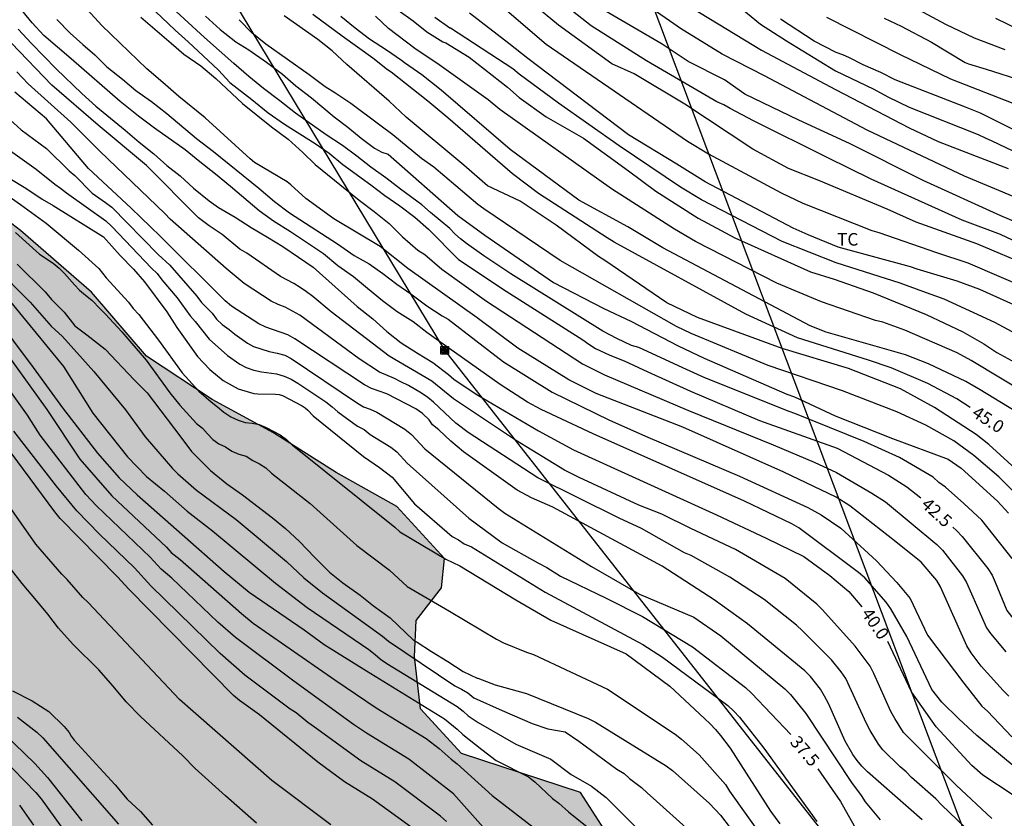
# Model space of a CAD drawing. Units: millimetres. Extents: x 586944 to 587296, y 4796039 to 4796290.
# Drawn here: x 587114 to 587173, y 4796150 to 4796198 of the extents above; entities that cross this region are included whole.
import ezdxf

# ---------------------------------------------------------------- set-up
doc = ezdxf.new("R2010")
doc.units = ezdxf.units.MM
for name, color, linetype in [('020104', 34, 'Continuous'), ('020307', 24, 'Continuous'), ('090216', 9, 'Continuous'), ('100106', 63, 'Continuous'), ('100301', 7, 'Continuous'), ('220104', 9, 'LINEA_ELECTRICA'), ('990504', 63, 'Continuous')]:
    doc.layers.add(name, color=color, linetype=linetype)
doc.layers.add('020105', color=24, linetype='Continuous', lineweight=30)
doc.styles.add('ARIAL', font='ARIAL.TTF', dxfattribs={"height": 1})
doc.styles.add('ARIALI', font='ARIALI.TTF', dxfattribs={"height": 1})
doc.linetypes.add('LINEA_ELECTRICA', pattern='A,7.5,-0.3,["E",Standard,S=0.25,R=0,X=-0.1,Y=-0.1],-0.3', length=8.1)

# ---------------------------------------------------------------- blocks, each defined once
blk = doc.blocks.new('POSTEH')
for points in [[(-0.23, 0.23), (0.23, 0.23), (0.23, -0.23), (-0.23, -0.23), (-0.23, 0.23)], [(-0.145, 0.145), (0.145, 0.145), (0.145, -0.145), (-0.145, -0.145), (-0.145, 0.145)], [(-0.065, 0.065), (0.065, 0.065), (0.065, -0.065), (-0.065, -0.065), (-0.065, 0.065)]]:
    blk.add_lwpolyline(points)

msp = doc.modelspace()

# ---------------------------------------------------------------- hatches: boundary and pattern name
at = {"layer": '990504'}
msp.add_hatch(color=256, dxfattribs=at).paths.add_polyline_path([(587083.832, 4796191.339), (587083.656, 4796187.771), (587084.376, 4796185.067), (587087.524, 4796181.659), (587090.343, 4796177.203), (587091.983, 4796175.835), (587093.855, 4796175.571), (587096.911, 4796171.459), (587098.511, 4796165.611), (587100.031, 4796158.347), (587102.734, 4796146.372), (587106.046, 4796137.54), (587106.958, 4796133.324), (587107.23, 4796131.668), (587107.278, 4796129.396), (587107.446, 4796126.02), (587109.174, 4796121.348), (587111.965, 4796117.892), (587114.541, 4796116.156), (587118.621, 4796113.772), (587125.677, 4796111.796), (587130.429, 4796108.06), (587135.613, 4796105.924), (587139.1, 4796103.172), (587143.388, 4796098.5), (587150.259, 4796089.047), (587153.323, 4796085.279), (587154.659, 4796082.735), (587157.074, 4796077.312), (587158.666, 4796075.24), (587162.514, 4796072.928), (587164.266, 4796070.024), (587164.314, 4796066.744), (587164.634, 4796064.16), (587167.21, 4796062.224), (587169.474, 4796061.472), (587172.73, 4796061.616), (587174.234, 4796062.336), (587176.713, 4796064.151), (587183.505, 4796064.887), (587188.193, 4796065.735), (587191.249, 4796065.487), (587193.577, 4796063.263), (587196.873, 4796060.255), (587201.169, 4796058.375), (587205.145, 4796057.431), (587207.88, 4796057.559), (587211.368, 4796057.967), (587215.384, 4796057.839), (587217.704, 4796055.303), (587218.024, 4796052.183), (587218.144, 4796049.439), (587219.544, 4796046.063), (587221.736, 4796044.063), (587226.504, 4796043.215), (587229.8, 4796042.503), (587232.623, 4796043.167), (587233.783, 4796044.663), (587233.591, 4796046.439), (587231.648, 4796048.151), (587227.744, 4796051.743), (587222.736, 4796057.263), (587221.184, 4796067.606), (587220.32, 4796069.462), (587217.448, 4796070.534), (587216.6, 4796070.63), (587215.457, 4796070.214), (587215.24, 4796069.023), (587215.384, 4796065.831), (587215.208, 4796063.911), (587214.304, 4796063.231), (587209.825, 4796065.503), (587207.265, 4796066.591), (587204.817, 4796068.319), (587203.841, 4796070.647), (587203.377, 4796073.967), (587201.641, 4796080.238), (587198.729, 4796087.95), (587195.418, 4796092.67), (587177.491, 4796114.03), (587172.035, 4796119.526), (587169.179, 4796123.99), (587166.707, 4796126.062), (587164.523, 4796127.814), (587161.891, 4796128.566), (587159.587, 4796130.23), (587157.643, 4796132.646), (587155.908, 4796135.022), (587154.724, 4796138.254), (587154.708, 4796141.166), (587153.692, 4796144.102), (587151.732, 4796146.734), (587148.964, 4796149.31), (587147.348, 4796151.822), (587140.253, 4796154.147), (587137.806, 4796156.803), (587137.454, 4796159.939), (587137.55, 4796162.091), (587139.062, 4796164.034), (587139.238, 4796165.778), (587136.382, 4796168.882), (587132.766, 4796170.906), (587129.038, 4796173.274), (587125.374, 4796175.266), (587121.454, 4796177.85), (587118.175, 4796181.682), (587113.935, 4796185.354), (587110.295, 4796188.138), (587105.815, 4796193.442), (587102.8, 4796200.522), (587100.456, 4796205.106), (587096.464, 4796211.386), (587092.76, 4796219.338), (587089.88, 4796222.53), (587087.265, 4796227.738), (587085.393, 4796230.754), (587082.441, 4796233.882), (587079.073, 4796236.322), (587074.089, 4796240.786), (587069.377, 4796244.562), (587065.842, 4796246.578), (587062.93, 4796247.218), (587059.602, 4796247.074), (587056.226, 4796245.154), (587055.282, 4796243.21), (587055.258, 4796240.082), (587055.65, 4796235.202), (587055.753, 4796230.594), (587056.545, 4796228.434), (587059.065, 4796226.786), (587061.665, 4796226.322), (587064.025, 4796226.314), (587066.217, 4796225.298), (587068.417, 4796222.362), (587069.209, 4796220.602), (587068.137, 4796218.73), (587066.497, 4796218.69), (587065.137, 4796218.17), (587061.305, 4796215.459), (587059.921, 4796212.555), (587060.705, 4796209.787), (587061.881, 4796204.667), (587062.681, 4796199.891), (587065.552, 4796195.603), (587067.68, 4796194.619), (587069.424, 4796194.579), (587071.144, 4796194.971), (587076.768, 4796195.891), (587081.024, 4796196.203), (587083.352, 4796195.267), (587083.904, 4796193.867)])

# ---------------------------------------------------------------- linework, layer by layer
at = {"layer": '020104', "flags": 128}
for points, elevation in [([(587141.15, 4796200.057), (587145.3, 4796196.464), (587153.736, 4796190.685), (587154.988, 4796189.934), (587159.321, 4796187.592), (587160.624, 4796186.983), (587164.743, 4796185.349), (587165.147, 4796185.232), (587168.601, 4796184.032), (587170.464, 4796183.426), (587174.592, 4796181.653)], 48), ([(587176.001, 4796183.431), (587172.416, 4796185.107), (587170.118, 4796185.98), (587164.688, 4796188.418), (587162.07, 4796189.7), (587157.676, 4796191.904), (587156.283, 4796192.639), (587155.905, 4796192.859), (587155.49, 4796193.026), (587151.289, 4796195.485), (587147.984, 4796197.575), (587144.462, 4796200.354)], 49), ([(587172.685, 4796196.125), (587170.869, 4796196.835), (587169.151, 4796197.652), (587164.377, 4796200.231)], 53), ([(587175.944, 4796151.125), (587171.004, 4796155.219), (587169.938, 4796156.211), (587168.918, 4796157.215), (587168.308, 4796157.971), (587166.835, 4796161.123), (587165.867, 4796162.784), (587165.602, 4796163.174), (587164.315, 4796164.628), (587163.942, 4796164.951), (587160.389, 4796167.615), (587159.964, 4796167.848), (587157.146, 4796169.197), (587148.109, 4796173.222), (587144.996, 4796174.668), (587144.181, 4796175.108), (587142.561, 4796176.158), (587139.017, 4796178.676), (587138.186, 4796179.274), (587137.36, 4796179.896), (587136.416, 4796180.504), (587135.544, 4796181.156), (587134.632, 4796181.884), (587133.806, 4796182.588), (587132.87, 4796183.254), (587132.016, 4796183.958), (587130.04, 4796185.272), (587129.024, 4796185.902), (587128.18, 4796186.53), (587126.475, 4796187.984), (587125.565, 4796188.718), (587124.631, 4796189.442), (587123.753, 4796190.162), (587121.922, 4796191.455), (587120.975, 4796192.183), (587119.883, 4796193.057), (587116.953, 4796195.594), (587115.327, 4796196.98), (587114.629, 4796197.752), (587113.827, 4796198.724)], 40.5), ([(587173.109, 4796165.789), (587171.293, 4796168.062), (587170.219, 4796169.062), (587169.125, 4796170.046), (587168.727, 4796170.316), (587168.395, 4796170.627), (587166.397, 4796171.804), (587164.289, 4796172.765), (587160.147, 4796174.428), (587159.795, 4796174.546), (587154.773, 4796176.569), (587153.449, 4796177.153), (587150.834, 4796178.366), (587150.398, 4796178.489), (587149.516, 4796178.906), (587148.694, 4796179.353), (587143.203, 4796182.767), (587141.584, 4796183.839), (587140.558, 4796184.57), (587140.185, 4796184.854), (587139.857, 4796185.155), (587139.553, 4796185.482), (587138.397, 4796186.428), (587137.879, 4796186.89), (587136.618, 4796187.816), (587135.744, 4796188.49), (587134.836, 4796189.14), (587134.01, 4796189.792), (587133.144, 4796190.428), (587132.182, 4796191.066), (587130.335, 4796192.354), (587129.405, 4796193.1), (587128.431, 4796193.822), (587127.567, 4796194.548), (587126.667, 4796195.316), (587124.907, 4796196.878), (587122.491, 4796199.104)], 43), ([(587174.228, 4796185.48), (587172.435, 4796186.239), (587167.791, 4796188.328), (587163.404, 4796190.546), (587160.389, 4796191.947), (587157.156, 4796193.497), (587155.949, 4796194.337), (587153.779, 4796195.433), (587152.231, 4796196.467), (587147.697, 4796199.132)], 49.5), ([(587153.99, 4796198.632), (587158.161, 4796196.105), (587162.569, 4796193.777), (587166.974, 4796191.488), (587168.694, 4796190.674), (587172.863, 4796189.058)], 50.5), ([(587156.752, 4796198.753), (587158.099, 4796197.675), (587159.648, 4796196.664), (587162.563, 4796194.884), (587164.857, 4796193.787), (587165.687, 4796193.322), (587166.96, 4796192.723), (587171.087, 4796191.082), (587171.499, 4796190.882), (587171.902, 4796190.713), (587176.375, 4796188.581)], 51), ([(587172.916, 4796157.564), (587172.575, 4796157.902), (587171.254, 4796159.352), (587170.664, 4796160.146), (587170.414, 4796160.568), (587168.843, 4796164.093), (587168.609, 4796164.468), (587167.69, 4796165.564), (587166.179, 4796166.769), (587163.431, 4796168.921), (587162.608, 4796169.444), (587159.495, 4796170.929), (587153.45, 4796173.617), (587148.283, 4796175.624), (587146.648, 4796176.447), (587143.617, 4796178.334), (587141.177, 4796180.149), (587137.052, 4796183.084), (587135.39, 4796184.402), (587132.628, 4796186.058), (587130.958, 4796187.26), (587130.062, 4796188.076), (587129.838, 4796188.262), (587127.901, 4796189.41), (587127.647, 4796189.622), (587124.945, 4796192.068), (587123.387, 4796193.344), (587122.437, 4796194.192), (587121.463, 4796194.994), (587118.787, 4796197.58), (587117.929, 4796198.516)], 41.5), ([(587121.121, 4796198.09), (587122.915, 4796196.523), (587123.685, 4796195.881), (587124.692, 4796195.173), (587125.587, 4796194.418), (587127.172, 4796192.937), (587128.909, 4796191.533), (587129.907, 4796190.8), (587130.78, 4796190.006), (587131.51, 4796189.302), (587134.15, 4796187.157), (587135.036, 4796186.483), (587135.938, 4796185.765), (587136.732, 4796184.984), (587137.654, 4796184.185), (587138.055, 4796183.917), (587139.076, 4796183.047), (587141.735, 4796181.131), (587147.469, 4796177.402), (587148.791, 4796176.735), (587153.802, 4796174.618), (587158.857, 4796172.562), (587161.302, 4796171.525), (587162.633, 4796170.916), (587164.73, 4796169.68), (587165.556, 4796169.17), (587168.608, 4796166.621), (587168.955, 4796166.282), (587170.143, 4796164.741), (587170.396, 4796164.348), (587171.582, 4796161.647), (587171.811, 4796161.31), (587172.739, 4796160.205)], 42), ([(587124.981, 4796198.134), (587125.844, 4796197.339), (587126.776, 4796196.614), (587127.561, 4796196.13), (587128.606, 4796195.405), (587129.572, 4796194.68), (587130.366, 4796193.989), (587131.298, 4796193.264), (587132.644, 4796192.134), (587133.458, 4796191.514), (587134.258, 4796190.864), (587135.066, 4796190.266), (587135.488, 4796190.022), (587135.866, 4796189.9), (587140.041, 4796186.254), (587141.648, 4796185.075), (587145.75, 4796182.248), (587148.736, 4796180.693), (587150.353, 4796179.952), (587153.182, 4796178.469), (587154.731, 4796177.728), (587159.656, 4796175.581), (587160.13, 4796175.427), (587162.544, 4796174.29), (587165.979, 4796172.943), (587169.284, 4796171.712), (587170.078, 4796171.171), (587172.241, 4796169.213), (587172.894, 4796168.49)], 43.5), ([(587174.667, 4796169.893), (587171.722, 4796172.589), (587170.962, 4796173.185), (587168.474, 4796174.79), (587166.45, 4796175.908), (587163.352, 4796177.121), (587159.388, 4796178.304), (587154.327, 4796180.154), (587152.508, 4796181.03), (587148.809, 4796183.565), (587148.419, 4796183.802), (587145.907, 4796185.68), (587143.752, 4796187.095), (587141.805, 4796188.026), (587140.397, 4796189.26), (587136.942, 4796192.122), (587135.942, 4796193.07), (587133.413, 4796195.258), (587132.531, 4796196.076), (587131.673, 4796196.742), (587129.673, 4796198.154)], 44.5), ([(587173.289, 4796174.565), (587171.205, 4796175.854), (587170.356, 4796176.34), (587168.128, 4796177.405), (587166.75, 4796177.932), (587162.005, 4796179.279), (587161.048, 4796179.672), (587152.267, 4796184.325), (587150.172, 4796185.57), (587147.254, 4796187.163), (587143.145, 4796190.195), (587139.045, 4796193.735), (587137.883, 4796194.646), (587136.853, 4796195.35), (587136.677, 4796195.496), (587135.765, 4796196.122), (587134.764, 4796196.776), (587133.904, 4796197.426), (587133.04, 4796198.122)], 45.5), ([(587174.072, 4796175.541), (587170.662, 4796177.595), (587169.826, 4796178.047), (587166.705, 4796179.417), (587165.397, 4796179.879), (587164.958, 4796179.989), (587161.736, 4796181.088), (587159.075, 4796182.205), (587154.215, 4796184.693), (587152.961, 4796185.426), (587149.21, 4796187.837), (587142.529, 4796192.565), (587141.839, 4796193.149), (587138.912, 4796195.236), (587137.466, 4796196.215), (587135.884, 4796197.414), (587135.126, 4796198.15)], 46), ([(587136.474, 4796198.502), (587137.375, 4796197.858), (587138.173, 4796197.214), (587139.139, 4796196.61), (587139.311, 4796196.544), (587140.705, 4796195.699), (587142.998, 4796193.902), (587143.7, 4796193.297), (587145.31, 4796192.13), (587147.524, 4796190.868), (587150.218, 4796188.914), (587151.848, 4796187.693), (587154.372, 4796186.089), (587156.552, 4796184.921), (587161.075, 4796182.894), (587162.493, 4796182.454), (587164.816, 4796181.629), (587167.971, 4796180.339), (587170.172, 4796179.314), (587171.429, 4796178.594), (587172.199, 4796178.071), (587174.381, 4796176.875)], 46.5), ([(587174.665, 4796178.471), (587172.077, 4796179.871), (587169.045, 4796181.258), (587167.775, 4796181.706), (587166.432, 4796182.209), (587162.605, 4796183.417), (587159.383, 4796184.688), (587154.565, 4796187.176), (587153.32, 4796187.934), (587149.666, 4796190.41), (587146.029, 4796192.942), (587143.691, 4796194.683), (587143.314, 4796194.994), (587139.599, 4796197.419), (587139.561, 4796197.421), (587138.655, 4796198.069)], 47), ([(587174.201, 4796183.2), (587170.997, 4796184.553), (587167.39, 4796185.847), (587165.655, 4796186.627), (587161.576, 4796188.344), (587159.774, 4796189.054), (587157.635, 4796190.211), (587153.586, 4796192.89), (587150.555, 4796194.71), (587149.22, 4796195.292), (587146.032, 4796197.604), (587144.909, 4796198.55)], 48.5), ([(587162.032, 4796198.086), (587166.432, 4796195.855), (587169.426, 4796194.402), (587174.791, 4796192.308)], 52), ([(587116.105, 4796197.942), (587116.903, 4796197.136), (587117.645, 4796196.45), (587118.377, 4796195.836), (587119.083, 4796195.11), (587120.025, 4796194.388), (587120.825, 4796193.714), (587121.753, 4796193.044), (587122.675, 4796192.336), (587124.433, 4796190.842), (587125.455, 4796190.072), (587128.147, 4796187.886), (587129.09, 4796187.09), (587129.99, 4796186.404), (587132.858, 4796184.566), (587133.854, 4796183.872), (587134.746, 4796183.372), (587135.558, 4796182.788), (587136.388, 4796182.16), (587137.218, 4796181.582), (587138.178, 4796180.854), (587139.09, 4796180.258), (587139.462, 4796180.056), (587142.764, 4796177.521), (587145.664, 4796175.711), (587149.092, 4796174.039), (587151.365, 4796173.013), (587156.838, 4796170.689), (587160.915, 4796168.83), (587161.71, 4796168.385), (587162.895, 4796167.591), (587165.018, 4796165.645), (587166.233, 4796164.342), (587167.015, 4796163.387), (587168.056, 4796161.215), (587170.227, 4796158.348), (587171.309, 4796156.976), (587171.63, 4796156.682), (587173.092, 4796155.134)], 41), ([(587174.024, 4796168.938), (587172.309, 4796170.652), (587170.832, 4796171.936), (587169.629, 4796172.803), (587167.968, 4796173.733), (587166.232, 4796174.525), (587162.992, 4796175.783), (587158.547, 4796177.289), (587153.946, 4796179.208), (587153.073, 4796179.629), (587146.142, 4796183.564), (587141.58, 4796186.645), (587141.218, 4796186.907), (587138.594, 4796189.138), (587137.871, 4796189.652), (587136.146, 4796191.058), (587135.37, 4796191.648), (587133.638, 4796192.924), (587132.683, 4796193.566), (587132.107, 4796193.928), (587131.165, 4796194.634), (587128.577, 4796196.472), (587127.735, 4796197.156), (587126.979, 4796197.934)], 44), ([(587177.37, 4796189.282), (587171.228, 4796192.351), (587170.319, 4796192.721), (587166.131, 4796194.339), (587165.276, 4796194.776), (587164.229, 4796195.231), (587163.402, 4796195.652), (587162.998, 4796195.826), (587162.615, 4796195.966), (587161.293, 4796196.644), (587159.294, 4796197.967)], 51.5), ([(587177.874, 4796195.216), (587172.14, 4796197.999)], 53.5), ([(587171.899, 4796150.272), (587169.768, 4796152.253), (587166.635, 4796155.409), (587166.111, 4796156.229), (587165.874, 4796156.66), (587164.859, 4796158.921), (587164.632, 4796159.358), (587163.751, 4796160.553), (587161.79, 4796162.728), (587161.455, 4796163.061), (587159.574, 4796164.593), (587156.599, 4796166.312), (587153.936, 4796167.577), (587152.213, 4796168.431), (587150.824, 4796168.967), (587147.279, 4796170.625), (587146.405, 4796171.056), (587143.467, 4796172.852), (587139.779, 4796175.303), (587138.473, 4796176.372), (587135.931, 4796177.852), (587132.477, 4796180.498), (587131.378, 4796181.416), (587131.009, 4796181.7), (587130.628, 4796181.961), (587130.246, 4796182.19), (587129.451, 4796182.609), (587127.431, 4796184.002), (587127.029, 4796184.243), (587125.969, 4796185.106), (587125.195, 4796185.625), (587124.555, 4796186.112), (587121.449, 4796189.233), (587118.573, 4796191.637), (587115.8, 4796194.019), (587113.404, 4796196.534)], 39.5), ([(587171.229, 4796148.849), (587168.899, 4796151.089), (587168.561, 4796151.436), (587167.1, 4796152.719), (587166.776, 4796153.048), (587166.425, 4796153.35), (587165.402, 4796154.361), (587165.138, 4796154.712), (587164.647, 4796155.515), (587164.427, 4796155.935), (587163.182, 4796158.63), (587162.914, 4796159.02), (587162.34, 4796159.739), (587160.596, 4796161.468), (587160.234, 4796161.804), (587158.309, 4796163.335), (587156.261, 4796164.675), (587153.953, 4796165.957), (587153.561, 4796166.125), (587150.987, 4796167.57), (587149.667, 4796168.191), (587144.813, 4796170.588), (587140.646, 4796173.303), (587139.908, 4796173.861), (587138.578, 4796175.106), (587138.247, 4796175.382), (587137.861, 4796175.64), (587137.079, 4796176.096), (587136.639, 4796176.315), (587136.259, 4796176.532), (587135.353, 4796176.899), (587134.139, 4796177.691), (587130.594, 4796180.309), (587129.73, 4796180.773), (587129.305, 4796180.947), (587128.886, 4796181.145), (587127.288, 4796182.197), (587126.216, 4796183.079), (587122.869, 4796186.037), (587122.549, 4796186.376), (587118.665, 4796190.088), (587116.929, 4796191.821), (587114.383, 4796194.113), (587113.717, 4796194.815)], 39), ([(587112.195, 4796192.96), (587113.981, 4796191.369), (587115.475, 4796190.237), (587116.829, 4796188.914), (587117.172, 4796188.642), (587118.201, 4796187.576), (587119.013, 4796187.032), (587119.382, 4796186.74), (587122.153, 4796183.916), (587122.848, 4796183.283), (587124.463, 4796181.437), (587124.726, 4796181.059), (587125.368, 4796180.421), (587125.623, 4796180.059), (587125.973, 4796179.737), (587126.381, 4796179.45), (587126.732, 4796179.162), (587127.483, 4796178.639), (587127.846, 4796178.431), (587128.774, 4796178.142), (587129.255, 4796178.04), (587129.698, 4796177.912), (587130.077, 4796177.72), (587134.043, 4796175.048), (587134.405, 4796174.831), (587134.791, 4796174.703), (587135.202, 4796174.518), (587136.873, 4796173.508), (587137.267, 4796173.177), (587138.067, 4796172.322), (587142.448, 4796168.781), (587142.842, 4796168.482), (587148, 4796165.298), (587150.866, 4796163.647), (587154.11, 4796162.286), (587155.725, 4796161.176), (587159.548, 4796158.011), (587159.878, 4796157.674), (587160.796, 4796156.532), (587163.52, 4796152.422), (587164.109, 4796151.643), (587164.347, 4796151.259), (587165.225, 4796150.199)], 38), ([(587112.327, 4796189.039), (587114.261, 4796187.883), (587115.221, 4796187.229), (587115.889, 4796186.851), (587118.893, 4796184.969), (587119.885, 4796183.855), (587120.681, 4796183.039), (587121.337, 4796182.283), (587122.657, 4796180.493), (587123.264, 4796179.575), (587124.492, 4796177.829), (587125.232, 4796177.069), (587126.026, 4796176.405), (587126.926, 4796175.913), (587127.848, 4796175.621), (587128.104, 4796175.603), (587129.148, 4796175.597), (587129.368, 4796175.569), (587129.576, 4796175.501), (587130.738, 4796174.893), (587130.922, 4796174.771), (587131.088, 4796174.633), (587131.39, 4796174.303), (587134.4, 4796171.861), (587135.352, 4796171.217), (587136.12, 4796170.631), (587137.437, 4796169.035), (587139.692, 4796167.096), (587140.078, 4796166.89), (587140.419, 4796166.665), (587140.846, 4796166.471), (587145.238, 4796163.783), (587151.075, 4796160.657), (587152.241, 4796159.901), (587156.141, 4796157.012), (587156.502, 4796156.678), (587156.847, 4796156.323), (587158.286, 4796154.472), (587161.46, 4796150.084)], 37), ([(587112.722, 4796187.767), (587113.936, 4796186.912), (587115.465, 4796185.788), (587117.388, 4796184.188), (587118.612, 4796183.089), (587119.041, 4796182.525), (587120.381, 4796181.08), (587120.656, 4796180.705), (587120.991, 4796180.349), (587122.172, 4796178.815), (587123.584, 4796176.859), (587124.579, 4796175.764), (587125.302, 4796175.122), (587125.699, 4796174.842), (587126.075, 4796174.516), (587126.477, 4796174.24), (587126.921, 4796174.038), (587127.338, 4796173.891), (587127.758, 4796173.854), (587128.173, 4796173.781), (587128.586, 4796173.596), (587129.431, 4796173.154), (587129.808, 4796172.877), (587130.154, 4796172.561), (587136.277, 4796167.649), (587136.566, 4796167.367), (587139.312, 4796165.749), (587140.159, 4796165.34), (587143.487, 4796163.316), (587145.59, 4796162.102), (587150.084, 4796160.086), (587152.689, 4796158.175), (587154.743, 4796156.236), (587155.099, 4796155.922), (587155.417, 4796155.583), (587155.713, 4796155.222), (587156.277, 4796154.463), (587158.698, 4796150.713), (587159.243, 4796149.944)], 36.5), ([(587113.626, 4796185.226), (587115.058, 4796183.943), (587115.881, 4796183.406), (587116.24, 4796183.108), (587116.563, 4796182.791), (587117.154, 4796182.105), (587117.464, 4796181.794), (587117.807, 4796181.49), (587118.198, 4796181.195), (587118.682, 4796180.671), (587119.009, 4796180.362), (587119.985, 4796179.315), (587121.435, 4796177.617), (587122.85, 4796175.669), (587123.435, 4796174.937), (587124.439, 4796173.831), (587124.785, 4796173.568), (587125.087, 4796173.212), (587125.42, 4796172.891), (587125.776, 4796172.619), (587126.157, 4796172.441), (587126.551, 4796172.193), (587126.964, 4796172.008), (587127.409, 4796171.895), (587127.792, 4796171.639), (587128.195, 4796171.427), (587128.582, 4796171.192), (587128.915, 4796170.87), (587131.218, 4796169.059), (587133.999, 4796166.557), (587135.962, 4796165.094), (587137.013, 4796164.103), (587139.529, 4796162.64), (587142.345, 4796160.971), (587142.762, 4796160.755), (587144.13, 4796160.189), (587144.547, 4796160.046), (587148.961, 4796157.985), (587153.003, 4796155.292), (587153.388, 4796155.003), (587154.435, 4796154.069), (587155.995, 4796152.299), (587156.238, 4796151.903), (587158.211, 4796149.127)], 36), ([(587113.741, 4796183.345), (587115.409, 4796181.699), (587115.789, 4796181.231), (587116.533, 4796180.485), (587117.173, 4796179.67), (587117.892, 4796179.13), (587118.979, 4796178.281), (587120.71, 4796176.435), (587121.488, 4796175.666), (587123.511, 4796173.013), (587124.141, 4796172.159), (587125.265, 4796171.034), (587126.256, 4796170.234), (587127.178, 4796169.582), (587128.964, 4796168.206), (587129.754, 4796167.576), (587130.588, 4796166.79), (587131.472, 4796165.872), (587132.378, 4796164.976), (587133.164, 4796164.34), (587134.206, 4796163.59), (587135.002, 4796162.962), (587136.002, 4796162.24), (587137.382, 4796160.914), (587137.598, 4796160.792), (587138.46, 4796160.23), (587139.44, 4796159.632), (587140.356, 4796159.044), (587141.188, 4796158.652), (587141.234, 4796158.646), (587142.262, 4796158.249), (587144.131, 4796157.718), (587147.814, 4796156.227), (587148.252, 4796156.011), (587152.463, 4796153.415), (587152.835, 4796153.128), (587155.04, 4796151.174), (587155.709, 4796150.471), (587156.283, 4796149.713)], 35.5), ([(587112.677, 4796181.875), (587116.499, 4796177.242), (587118.252, 4796174.453), (587120.319, 4796171.844), (587121.443, 4796170.674), (587122.524, 4796169.808), (587123.871, 4796168.6), (587125.396, 4796167.435), (587129.146, 4796164.318), (587131.046, 4796162.858), (587134.721, 4796160.344), (587135.091, 4796160.062), (587135.419, 4796159.776), (587135.786, 4796159.511), (587139.995, 4796156.943), (587140.344, 4796156.666), (587140.644, 4796156.389), (587141.235, 4796155.992), (587143.492, 4796154.702), (587145.575, 4796153.808), (587146.791, 4796152.89), (587148.01, 4796152.2), (587148.883, 4796151.524), (587153.706, 4796146.715)], 34.5), ([(587112.33, 4796180.317), (587114.683, 4796177.18), (587116.446, 4796174.775), (587118.538, 4796172.066), (587119.815, 4796170.602), (587120.89, 4796169.581), (587126.096, 4796165.011), (587127.587, 4796163.771), (587130.861, 4796161.532), (587132.056, 4796160.659), (587134.58, 4796159.077), (587139.236, 4796156.217), (587139.989, 4796155.608), (587140.33, 4796155.28), (587141.458, 4796154.379), (587142.326, 4796153.734), (587144.243, 4796152.751), (587144.622, 4796152.455), (587145.684, 4796151.466), (587146.06, 4796151.183), (587146.64, 4796150.665), (587147.741, 4796149.78)], 34), ([(587112.632, 4796178.636), (587115.51, 4796174.678), (587117.466, 4796171.707), (587119.377, 4796169.523), (587122.644, 4796166.46), (587122.932, 4796166.139), (587123.466, 4796165.72), (587127.115, 4796162.5), (587127.809, 4796161.919), (587132.695, 4796158.544), (587135.157, 4796156.876), (587138.132, 4796155.042), (587138.918, 4796154.45), (587139.635, 4796153.803), (587139.985, 4796153.528), (587142.078, 4796151.649), (587144.873, 4796149.498)], 33.5), ([(587141.711, 4796149.569), (587139.781, 4796151.741), (587137.105, 4796153.804), (587134.584, 4796155.362), (587133.807, 4796155.885), (587130.235, 4796158.463), (587126.756, 4796161.073), (587125.716, 4796161.986), (587122.956, 4796164.615), (587122.323, 4796165.144), (587121.675, 4796165.854), (587118.462, 4796168.916), (587117.836, 4796169.601), (587115.114, 4796173.151), (587114.583, 4796173.957), (587114.349, 4796174.341), (587111.453, 4796178.378)], 33), ([(587138.537, 4796148.827), (587134.936, 4796151.432), (587133.262, 4796152.455), (587131.675, 4796153.635), (587128.193, 4796156.461), (587127.001, 4796157.319), (587126.636, 4796157.616), (587120.389, 4796163.944), (587119.716, 4796164.681), (587116.293, 4796168.175), (587115.992, 4796168.561), (587113.382, 4796172.079)], 32), ([(587132.446, 4796149.897), (587128.937, 4796152.541), (587123.422, 4796157.367), (587117.965, 4796163.164), (587117.644, 4796163.463), (587116.728, 4796164.53), (587116.399, 4796164.843), (587114.844, 4796166.646), (587111.733, 4796171.081)], 31.5), ([(587128.026, 4796149.981), (587126.165, 4796151.618), (587124.359, 4796153.246), (587123.611, 4796154.01), (587121.085, 4796156.348), (587120.245, 4796157.24), (587119.457, 4796158.174), (587118.605, 4796159.136), (587117.081, 4796160.644), (587116.203, 4796161.634), (587115.569, 4796162.468), (587114.893, 4796163.286), (587114.029, 4796164.284), (587113.397, 4796165.114)], 31), ([(587175.349, 4796150.096), (587173.178, 4796151.659), (587171.354, 4796152.862), (587170.714, 4796153.428), (587168.577, 4796155.742), (587167.101, 4796157.827), (587165.684, 4796160.822)], 43.5), ([(587113.461, 4796157.892), (587114.625, 4796157.284), (587115.627, 4796156.646), (587116.545, 4796155.768), (587116.843, 4796155.406), (587116.949, 4796155.19), (587117.137, 4796154.936), (587118.891, 4796153.042), (587119.577, 4796152.28), (587120.293, 4796151.42), (587121.087, 4796150.682), (587121.807, 4796149.876)], 31), ([(587113.745, 4796156.307), (587114.915, 4796155.429), (587115.273, 4796155.088), (587119.78, 4796149.93)], 31.5), ([(587112.955, 4796155.312), (587114.785, 4796153.541), (587115.537, 4796152.721), (587117.587, 4796150.122)], 32), ([(587113.88, 4796151.068), (587114.712, 4796149.88)], 33)]:
    msp.add_lwpolyline(points, dxfattribs=dict(at, elevation=elevation))
at = {"layer": '020105', "flags": 128}
for points, elevation in [([(587120.021, 4796200.318), (587123.161, 4796197.298), (587123.929, 4796196.62), (587125.74, 4796194.921), (587126.427, 4796194.188), (587127.745, 4796193.174), (587128.709, 4796192.382), (587129.691, 4796191.696), (587131.518, 4796190.536), (587132.362, 4796189.96), (587133.166, 4796189.298), (587134.842, 4796188.088), (587135.682, 4796187.434), (587136.574, 4796186.834), (587137.472, 4796186.154), (587138.284, 4796185.426), (587140.07, 4796183.633), (587142.914, 4796181.738), (587147.487, 4796178.832), (587147.852, 4796178.564), (587148.249, 4796178.322), (587149.109, 4796177.906), (587149.967, 4796177.584), (587151.363, 4796176.919), (587153.923, 4796175.773), (587158.031, 4796174.021), (587162.674, 4796172.371), (587165.737, 4796170.756), (587166.833, 4796170.054), (587167.663, 4796169.406)], 42.5), ([(587173.407, 4796187.291), (587170.27, 4796188.601), (587164.454, 4796191.345), (587158.322, 4796194.591), (587155.797, 4796195.877), (587153.311, 4796197.401), (587152.93, 4796197.694), (587150.916, 4796199.082)], 50), ([(587170.604, 4796174.785), (587169.803, 4796175.311), (587168.077, 4796176.226), (587165.891, 4796177.169), (587164.534, 4796177.621), (587160.304, 4796178.956), (587157.214, 4796180.353), (587149.359, 4796184.649), (587148.947, 4796184.912), (587144.837, 4796187.567), (587143.287, 4796188.739), (587139.433, 4796192.083), (587138.247, 4796193.066), (587136.052, 4796194.799), (587135.841, 4796194.938), (587134.955, 4796195.63), (587133.13, 4796196.947), (587131.374, 4796198.239)], 45), ([(587173.835, 4796180.64), (587171.174, 4796181.824), (587169.838, 4796182.329), (587167.436, 4796183.039), (587167.045, 4796183.184), (587162.727, 4796184.369), (587160.93, 4796185.1), (587160.036, 4796185.486), (587154.788, 4796188.251), (587153.095, 4796189.315), (587150.218, 4796191.071), (587144.207, 4796195.61), (587143.072, 4796196.513), (587140.735, 4796198.321)], 47.5), ([(587165.481, 4796198.027), (587166.482, 4796197.547), (587168.3, 4796196.588), (587170.3, 4796195.38), (587170.5, 4796195.302), (587171.553, 4796194.99), (587173.811, 4796194.267)], 52.5), ([(587113.786, 4796197.375), (587114.584, 4796196.516), (587116.069, 4796195.003), (587117.591, 4796193.526), (587118.424, 4796192.777), (587120.175, 4796191.34), (587121.015, 4796190.621), (587121.883, 4796189.926), (587122.668, 4796189.242), (587123.454, 4796188.61), (587124.258, 4796187.884), (587125.193, 4796187.12), (587125.753, 4796186.733), (587126.753, 4796186.143), (587127.692, 4796185.537), (587128.678, 4796184.965), (587129.595, 4796184.399), (587130.518, 4796183.758), (587131.4, 4796183.172), (587134.033, 4796180.829), (587134.95, 4796180.081), (587135.795, 4796179.328), (587136.652, 4796178.655), (587137.621, 4796178.039), (587138.545, 4796177.483), (587139.472, 4796176.754), (587139.784, 4796176.485), (587141.133, 4796175.596), (587144.851, 4796173.394), (587146.936, 4796172.26), (587155.468, 4796168.397), (587158.423, 4796167.003), (587160.677, 4796165.906), (587162.239, 4796164.777), (587163.368, 4796163.821), (587164.137, 4796162.907)], 40), ([(587167.742, 4796150.187), (587164.471, 4796153.046), (587164.149, 4796153.383), (587163.855, 4796153.73), (587163.6, 4796154.09), (587163.148, 4796154.891), (587162.152, 4796157.14), (587161.921, 4796157.566), (587161.668, 4796157.977), (587161.081, 4796158.736), (587160.732, 4796159.071), (587157.31, 4796161.88), (587155.336, 4796163.314), (587152.222, 4796165.332), (587145.704, 4796168.845), (587144.433, 4796169.403), (587143.58, 4796169.851), (587140.369, 4796172.157), (587139.611, 4796172.777), (587138.903, 4796173.464), (587138.516, 4796173.755), (587138.313, 4796174.058), (587137.931, 4796174.44), (587137.526, 4796174.709), (587135.79, 4796175.613), (587134.876, 4796175.928), (587134.452, 4796176.141), (587130.296, 4796178.899), (587129.89, 4796179.128), (587128.581, 4796179.588), (587128.148, 4796179.78), (587126.518, 4796180.84), (587126.144, 4796181.159), (587122.265, 4796185.023), (587120.539, 4796186.684), (587117.99, 4796189.051), (587115.479, 4796192.011), (587113.601, 4796193.607)], 42.5), ([(587112.924, 4796190.399), (587114.878, 4796189.021), (587115.987, 4796188.128), (587116.327, 4796187.884), (587116.67, 4796187.602), (587119.024, 4796185.928), (587119.382, 4796185.594), (587121.745, 4796183.099), (587122.092, 4796182.783), (587122.367, 4796182.408), (587123.285, 4796181.336), (587124.064, 4796180.266), (587124.357, 4796179.923), (587125.185, 4796178.875), (587126.281, 4796177.899), (587127.019, 4796177.373), (587127.407, 4796177.186), (587127.848, 4796177.026), (587128.32, 4796176.912), (587129.219, 4796176.8), (587129.661, 4796176.657), (587130.085, 4796176.475), (587130.493, 4796176.237), (587132.151, 4796175.131), (587132.526, 4796174.839), (587132.875, 4796174.536), (587134.041, 4796173.669), (587134.447, 4796173.476), (587134.801, 4796173.189), (587136.033, 4796172.416), (587136.386, 4796172.138), (587137.016, 4796171.468), (587140.679, 4796168.18), (587142.669, 4796166.713), (587144.814, 4796165.515), (587145.333, 4796165.247), (587146.159, 4796164.736), (587148.879, 4796163.421), (587151.061, 4796162.315), (587154.033, 4796160.508), (587157.193, 4796158.081), (587157.564, 4796157.757), (587159.895, 4796155.272)], 37.5), ([(587112.387, 4796183.207), (587114.505, 4796181.087), (587115.763, 4796179.65), (587116.434, 4796179.026), (587118.314, 4796176.944), (587120.208, 4796174.649), (587121.382, 4796173.041), (587123.006, 4796171.157), (587123.321, 4796170.837), (587124.434, 4796169.854), (587126.8, 4796168.105), (587129.802, 4796165.594), (587130.842, 4796164.635), (587131.95, 4796163.726), (587135.543, 4796161.143), (587135.884, 4796160.844), (587139.847, 4796158.192), (587140.249, 4796157.992), (587140.626, 4796157.77), (587140.984, 4796157.474), (587142.673, 4796156.712), (587144.459, 4796155.942), (587145.402, 4796155.62), (587146.434, 4796155.439), (587147.252, 4796154.893), (587149.528, 4796153.207), (587149.95, 4796152.955), (587150.281, 4796152.661), (587150.997, 4796152.119), (587151.344, 4796151.778), (587151.686, 4796151.491), (587153.865, 4796149.54)], 35), ([(587139.365, 4796150.088), (587139.006, 4796150.407), (587136.269, 4796152.453), (587134.238, 4796153.702), (587131.475, 4796155.718), (587131.074, 4796155.992), (587130.377, 4796156.568), (587130.02, 4796156.786), (587127.316, 4796158.825), (587125.852, 4796160.105), (587121.713, 4796164.149), (587120.744, 4796165.232), (587118.645, 4796167.227), (587117.29, 4796168.619), (587116.084, 4796170.105), (587113.531, 4796173.373)], 32.5), ([(587169.577, 4796167.649), (587169.786, 4796167.457), (587170.128, 4796167.102), (587171.667, 4796165.185), (587171.912, 4796164.786), (587172.102, 4796164.366), (587172.799, 4796162.685), (587173.063, 4796162.325), (587174.069, 4796161.269), (587177.004, 4796158.738), (587177.332, 4796158.39), (587180.037, 4796156.264), (587181.426, 4796155.221), (587184.678, 4796152.664), (587186.383, 4796151.662), (587187.251, 4796151.294), (587189.607, 4796150.602), (587190.994, 4796150.131)], 42.5), ([(587112.102, 4796154.617), (587114.854, 4796151.813), (587115.159, 4796151.441), (587116.891, 4796149.029)], 32.5), ([(587161.511, 4796153.237), (587162.87, 4796151.286), (587164.036, 4796149.195)], 37.5)]:
    msp.add_lwpolyline(points, dxfattribs=dict(at, elevation=elevation))
at = {"layer": '100106', "elevation": 38.03, "flags": 128}
msp.add_lwpolyline([(587148.964, 4796149.31), (587147.348, 4796151.822), (587140.253, 4796154.147), (587137.806, 4796156.803), (587137.454, 4796159.939), (587137.55, 4796162.091), (587139.062, 4796164.034), (587139.238, 4796165.778), (587136.382, 4796168.882), (587132.766, 4796170.906), (587129.038, 4796173.274), (587125.374, 4796175.266), (587121.454, 4796177.85), (587118.175, 4796181.682), (587113.935, 4796185.354), (587110.295, 4796188.138)], dxfattribs=at)
at = {"layer": '220104'}
for points in [[(587232.176, 4796060.814, 25.483), (587181.363, 4796124.574, 34.035), (587139.246, 4796178.209, 40.431), (587100.256, 4796242.713, 47.653), (587086.032, 4796266.389, 48.299), (587071.809, 4796290.064, 48.946)], [(587117.445, 4796290.063, 59.532), (587137.926, 4796235.235, 55.65), (587211.508, 4796040.068, 31.556)]]:
    msp.add_polyline3d(points, dxfattribs=at)

# ---------------------------------------------------------------- block references
at = {"layer": '090216', "rotation": 359.9987685839998}
msp.add_blockref('POSTEH', (587139.246, 4796178.209, 40.432), dxfattribs=at)

# ---------------------------------------------------------------- texts
at = {"layer": '020307', "style": 'ARIALI'}
for s, rotation, p in [('45.0', 326.69677, (587170.648, 4796174.307, 44.999)), ('42.5', 317.43677, (587167.63, 4796168.927, 42.499)), ('40.0', 304.48977, (587164.075, 4796162.501, 39.999)), ('37.5', 310.81677, (587159.808, 4796154.802, 37.499))]:
    msp.add_text(s, height=0.75, rotation=rotation, dxfattribs=at).set_placement(p)
at = {"layer": '100301', "style": 'ARIAL'}
msp.add_text('TC', height=0.75, rotation=359.99877, dxfattribs=at).set_placement((587162.665, 4796184.452))

doc.saveas('drawing.dxf')
